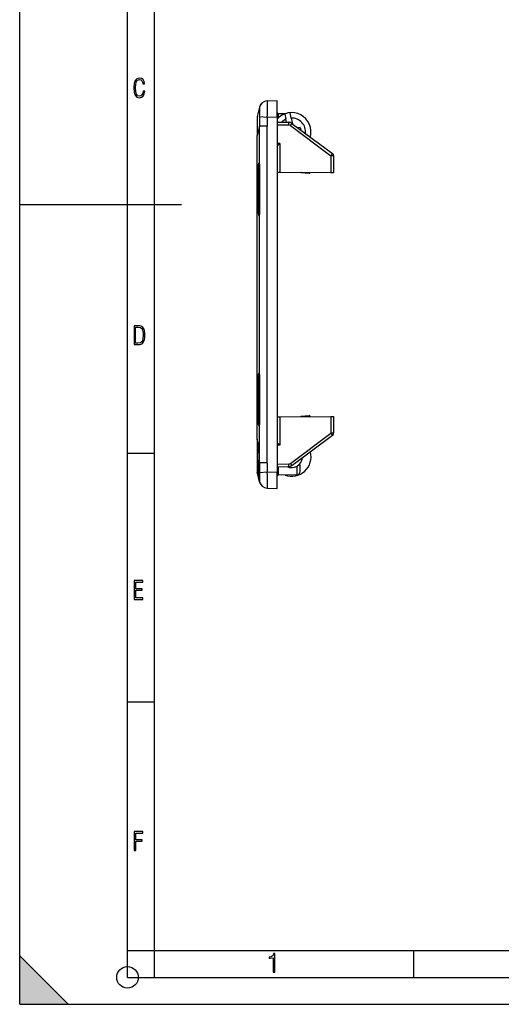
# Model space of a CAD drawing. Extents: x 0 to 420, y 0 to 297.
# Drawn here: x 0 to 89, y 0 to 183 of the extents above; entities that cross this region are included whole.
import ezdxf

# ---------------------------------------------------------------- set-up
doc = ezdxf.new("R2010")
doc.units = 0
doc.layers.get('0').update_dxf_attribs({"linetype": 'CONTINUOUS'})

msp = doc.modelspace()

# ---------------------------------------------------------------- linework, layer by layer
at = {"color": 7}
for p, q in [((0, 0), (0, 297)), ((0, 0), (0, 297)), ((20.000401, 4.99976), (20.000401, 292)), ((25.000401, 9.99976), (25.000401, 287)), ((44.487198, 166.572083), (44.060406, 164.806839)), ((45.892838, 167.718658), (45.947464, 167.720566)), ((45.947464, 167.720566), (47.754807, 167.783676)), ((47.754807, 164.785507), (47.754807, 167.783676)), ((44.054806, 164.759842), (44.054806, 161.281769)), ((44.525837, 164.817291), (45.947472, 164.722382)), ((45.947472, 164.722382), (47.754807, 164.785507)), ((47.754807, 164.785507), (47.754807, 98.781845)), ((47.95306, 165.33194), (47.95306, 164.522354)), ((49.235134, 165.320755), (47.95306, 165.33194)), ((49.188572, 165.30365), (49.409859, 164.314453)), ((50.385738, 164.532761), (50.164452, 165.521942)), ((50.385738, 164.532761), (50.624683, 163.46463)), ((44.487202, 163.047012), (44.06041, 161.281769)), ((45.892838, 163.046997), (44.487198, 163.046997)), ((44.487198, 156.142532), (44.487198, 163.046997)), ((45.892841, 100.520355), (45.892841, 163.046997)), ((47.754807, 163.783676), (49.933125, 163.745651)), ((47.754807, 163.283676), (49.928761, 163.245728)), ((49.535549, 163.752594), (49.409859, 164.314453)), ((49.933128, 163.745651), (50.093964, 163.742844)), ((50.218632, 163.146851), (57.759171, 157.532578)), ((50.383835, 163.643967), (50.512878, 163.547882)), ((50.512867, 163.547897), (58.053406, 157.933624)), ((52.053444, 162.80365), (51.63744, 162.710602)), ((52.053444, 162.80365), (52.161556, 162.320374)), ((44.054806, 155.969971), (44.054806, 161.281769)), ((44.054806, 161.281769), (44.06041, 161.281769)), ((44.06041, 104.895294), (44.06041, 161.281769)), ((48.250443, 159.779327), (47.75481, 159.783661)), ((48.250443, 159.779327), (48.250443, 154.510147)), ((57.759171, 157.532578), (57.759171, 154.42717)), ((58.254807, 157.532578), (57.759171, 157.532578)), ((58.254807, 157.532578), (58.254807, 154.422852)), ((44.054806, 155.970032), (44.054806, 155.79248)), ((44.056908, 155.79245), (44.054806, 155.969971)), ((44.054806, 155.79248), (44.054806, 154.757477)), ((44.056908, 154.757584), (44.056908, 155.79248)), ((44.533791, 155.827515), (44.311115, 155.823624)), ((44.311115, 146.743729), (44.311115, 155.823624)), ((44.407406, 156.22525), (44.42762, 156.225601)), ((44.533791, 146.739838), (44.533791, 155.827515)), ((44.054806, 154.757477), (44.054806, 147.809875)), ((44.056499, 147.809784), (44.057102, 154.757568)), ((47.755054, 154.514465), (48.250443, 154.510147)), ((48.250443, 154.510147), (57.759171, 154.42717)), ((52.111042, 154.476456), (52.253868, 154.409851)), ((52.253868, 154.409851), (53.687374, 154.284439)), ((52.253922, 154.409988), (52.271675, 154.474579)), ((53.70295, 154.462463), (53.687374, 154.284439)), ((57.759171, 154.42717), (58.254559, 154.422852)), ((0, 148.5), (30, 148.5)), ((44.054806, 147.809875), (44.054806, 146.774872)), ((44.054806, 146.597382), (44.057468, 146.774918)), ((44.054806, 146.583527), (44.054806, 146.774872)), ((44.054806, 116.969971), (44.054806, 146.597382)), ((44.056908, 146.774902), (44.056908, 147.809769)), ((44.533791, 146.739838), (44.311115, 146.743729)), ((44.407406, 146.342102), (44.42762, 146.341751)), ((44.487198, 117.142532), (44.487198, 146.42482)), ((44.407406, 117.22525), (44.42762, 117.225601)), ((44.054806, 116.983818), (44.054806, 116.79248)), ((44.054806, 116.969971), (44.057468, 116.792435)), ((44.054806, 116.79248), (44.054806, 115.757477)), ((44.054806, 115.757477), (44.054806, 108.809883)), ((44.056499, 108.809792), (44.056499, 115.757561)), ((44.056908, 115.757584), (44.056908, 116.792442)), ((44.533791, 116.827515), (44.311115, 116.823624)), ((44.311115, 107.743729), (44.311115, 116.823624)), ((44.533791, 107.739838), (44.533791, 116.827515)), ((44.054806, 108.809883), (44.054806, 107.774872)), ((44.056908, 107.774872), (44.056908, 108.809769)), ((47.755054, 109.052879), (48.250443, 109.057198)), ((48.250443, 109.057198), (57.759171, 109.140182)), ((48.250443, 109.057198), (48.250443, 103.788017)), ((52.111019, 109.090889), (52.253868, 109.157501)), ((52.253868, 109.157501), (53.687374, 109.282913)), ((52.271679, 109.092773), (52.253868, 109.157501)), ((53.687374, 109.282913), (53.70295, 109.104881)), ((57.759171, 109.140182), (58.254559, 109.144508)), ((57.759171, 109.140182), (57.759171, 106.034775)), ((58.254807, 109.144508), (58.254807, 106.034775)), ((44.056908, 107.77491), (44.054806, 107.597382)), ((44.054806, 107.597321), (44.054806, 107.774872)), ((44.054806, 104.932884), (44.054806, 107.597382)), ((44.533791, 107.739838), (44.311115, 107.743729)), ((44.407406, 107.342102), (44.42762, 107.341751)), ((44.487198, 100.520355), (44.487198, 107.42482)), ((50.218632, 100.420502), (57.759171, 106.034775)), ((58.254807, 106.034775), (57.759171, 106.034775)), ((44.054806, 104.93338), (44.054806, 99.863045)), ((50.512867, 100.019455), (58.053406, 105.63372)), ((48.250443, 103.788017), (47.75481, 103.783691)), ((20.000401, 102.333), (25.000401, 102.333)), ((44.487198, 100.520355), (44.39455, 100.903557)), ((44.054806, 99.863045), (44.054806, 98.80751)), ((44.297535, 97.779739), (44.06041, 98.760513)), ((45.892841, 100.520355), (44.487198, 100.520355)), ((44.525837, 98.750061), (45.947472, 98.844963)), ((45.947472, 98.844963), (47.754807, 98.781845)), ((47.754807, 100.283676), (49.928761, 100.321625)), ((47.754807, 99.783676), (49.933125, 99.821701)), ((47.754807, 95.783676), (47.754807, 98.781845)), ((47.95306, 99.78714), (47.95306, 98.235405)), ((51.459171, 98.266006), (51.459171, 99.904152)), ((51.777679, 100.133675), (51.954426, 100.133675)), ((51.954807, 100.133675), (51.954807, 98.765984)), ((44.487202, 96.995262), (44.297535, 97.779739)), ((51.459171, 98.266006), (47.95306, 98.235405)), ((45.892838, 95.848694), (45.947464, 95.846786)), ((45.947472, 95.846786), (47.754807, 95.783676)), ((20.000401, 56.166599), (25.000401, 56.166599)), ((20.000401, 10), (25.000401, 10)), ((20.000401, 9.99976), (25.000401, 9.99976)), ((25.000401, 9.99976), (410, 9.99976)), ((25.0005, 4.99976), (25.0005, 9.99976)), ((73.125504, 4.99976), (73.125504, 9.99976)), ((0, 9), (9, 0)), ((0, 0), (0, 9)), ((20.000401, 4.99976), (167.501007, 4.99976)), ((0, 0), (420, 0)), ((0, 0), (420, 0)), ((0, 0), (9, 0))]:
    msp.add_line(p, q, dxfattribs=at)
for points in [[(23.198622, 169.552216), (22.902647, 169.552216), (22.82748, 169.129395), (22.686541, 168.82402), (22.475132, 168.640808), (22.207346, 168.579727), (21.878487, 168.673691), (21.652983, 168.964966), (21.521441, 169.448853), (21.479158, 170.130066), (21.521441, 170.80658), (21.652983, 171.290466), (21.878487, 171.581741), (22.207346, 171.680405), (22.470432, 171.624023), (22.677145, 171.468994), (22.813387, 171.210602), (22.87446, 170.862946), (23.175131, 170.862946), (23.095264, 171.323349), (22.902647, 171.661606), (22.597279, 171.873016), (22.207346, 171.948181), (21.737547, 171.835434), (21.418083, 171.497177), (21.230165, 170.928726), (21.173788, 170.130066), (21.230165, 169.322006), (21.418083, 168.753555), (21.737547, 168.415298), (22.207346, 168.307251), (22.601976, 168.382416), (22.902647, 168.61731), (23.099964, 169.007248)], [(21.209959, 122.479729), (21.938147, 122.479729), (22.267006, 122.49852), (22.53949, 122.573685), (22.760294, 122.695839), (22.93412, 122.879059), (23.060965, 123.118652), (23.150227, 123.419327), (23.201904, 123.790466), (23.220697, 124.232079), (23.201904, 124.668991), (23.150227, 125.040131), (23.065662, 125.340805), (22.93412, 125.580399), (22.760294, 125.758926), (22.53949, 125.881073), (22.262308, 125.956238), (21.938147, 125.979729), (21.209959, 125.979729)], [(21.501234, 122.742813), (21.501234, 125.721336), (21.919355, 125.721336), (22.407946, 125.641472), (22.708616, 125.387779), (22.858952, 124.927383), (22.891838, 124.607918), (22.905931, 124.227379), (22.858952, 123.527382), (22.708616, 123.066978), (22.407946, 122.817986), (21.919355, 122.742813)], [(21.244259, 75.172127), (22.850969, 75.172127), (22.850969, 75.444611), (21.535534, 75.444611), (21.535534, 76.868103), (22.719427, 76.868103), (22.719427, 77.135887), (21.535534, 77.135887), (21.535534, 78.399643), (22.850969, 78.399643), (22.850969, 78.672127), (21.244259, 78.672127)], [(21.244259, 28.569124), (21.535534, 28.569124), (21.535534, 30.265097), (22.719427, 30.265097), (22.719427, 30.532883), (21.535534, 30.532883), (21.535534, 31.79664), (22.850969, 31.79664), (22.850969, 32.069122), (21.244259, 32.069122)], [(47.03595, 5.977674), (47.322525, 5.977674), (47.322525, 9.425997), (47.101723, 9.425997), (47.026554, 9.120627), (46.876217, 8.918613), (46.63662, 8.796467), (46.303062, 8.754185), (46.303062, 8.575661), (46.490982, 8.570963), (47.03595, 8.613245)]]:
    msp.add_lwpolyline(points, close=True, dxfattribs=at)
for points in [[(44.525837, 164.817291), (44.536587, 165.041763), (44.5443, 165.264053), (44.550179, 165.514374), (44.553406, 165.750305), (44.554417, 165.964828), (44.553303, 166.150757), (44.549019, 166.320221), (44.545357, 166.38443), (44.53915, 166.442017), (44.535198, 166.461975), (44.529236, 166.4785), (44.525837, 166.482941)], [(45.947472, 164.722382), (45.952671, 165.147308), (45.957661, 165.976624), (45.958824, 166.620529), (45.958691, 167.17186), (45.957489, 167.475342), (45.956127, 167.587494), (45.953918, 167.667572), (45.9524, 167.694427), (45.949348, 167.717682), (45.948544, 167.719696), (45.948124, 167.720261), (45.947693, 167.720535), (45.947472, 167.720566)], [(44.060406, 164.806839), (44.060272, 164.80574), (44.059273, 164.753342), (44.057812, 164.269318), (44.05817, 162.991318), (44.06041, 161.281769)], [(49.928757, 163.245743), (49.929962, 163.316849), (49.931046, 163.386551), (49.931992, 163.453384), (49.932785, 163.515976), (49.933411, 163.573074), (49.933853, 163.62352), (49.934097, 163.666275), (49.934143, 163.700455), (49.933998, 163.725388), (49.933655, 163.740555), (49.933121, 163.745651)], [(50.094727, 163.72963), (50.094666, 163.732376), (50.094604, 163.734818), (50.094528, 163.736954), (50.094452, 163.738754), (50.09436, 163.740219), (50.094269, 163.741348), (50.094177, 163.742203), (50.09407, 163.742691), (50.093964, 163.742844)], [(50.218628, 163.146866), (50.260941, 163.203751), (50.302307, 163.259476), (50.341888, 163.312943), (50.378891, 163.363052), (50.412567, 163.408768), (50.44223, 163.449203), (50.467285, 163.483536), (50.487221, 163.511032), (50.501633, 163.531174), (50.510246, 163.543533), (50.512863, 163.547897)], [(50.377319, 163.633926), (50.378738, 163.636002), (50.37999, 163.637802), (50.381073, 163.639389), (50.381973, 163.640762), (50.382698, 163.641861), (50.383247, 163.642746), (50.383621, 163.643387), (50.38382, 163.643814), (50.383835, 163.643967)], [(57.759171, 157.532578), (57.801483, 157.589462), (57.842842, 157.645203), (57.882431, 157.698654), (57.919434, 157.748764), (57.953102, 157.794495), (57.982773, 157.834915), (58.00782, 157.869247), (58.027756, 157.896744), (58.042175, 157.916901), (58.050781, 157.929276), (58.053406, 157.933624)], [(44.40741, 156.225235), (44.393707, 156.220932), (44.38028, 156.208572), (44.367401, 156.1884), (44.355347, 156.160843), (44.344345, 156.126465), (44.334633, 156.085953), (44.326401, 156.040115), (44.319817, 155.989929), (44.315018, 155.936386), (44.312096, 155.880569), (44.311111, 155.823624)], [(44.487198, 156.142532), (44.481415, 156.159561), (44.475342, 156.174805), (44.469017, 156.188171), (44.462463, 156.19957), (44.455719, 156.208969), (44.448837, 156.216309), (44.441826, 156.221542), (44.434738, 156.22464), (44.427628, 156.225601)], [(44.311111, 146.743729), (44.312096, 146.686783), (44.315018, 146.630966), (44.319817, 146.577423), (44.326401, 146.527237), (44.334633, 146.4814), (44.344345, 146.440887), (44.355347, 146.406509), (44.367401, 146.378952), (44.38028, 146.35878), (44.393707, 146.34642), (44.40741, 146.342117)], [(44.427628, 146.341751), (44.434738, 146.342712), (44.441826, 146.34581), (44.448837, 146.351044), (44.455719, 146.358383), (44.462463, 146.367783), (44.469017, 146.379181), (44.475342, 146.392548), (44.481415, 146.407791), (44.487198, 146.42482)], [(44.40741, 117.225235), (44.393707, 117.220932), (44.38028, 117.208572), (44.367401, 117.1884), (44.355347, 117.160843), (44.344345, 117.126465), (44.334633, 117.085953), (44.326401, 117.040115), (44.319817, 116.989929), (44.315018, 116.936386), (44.312096, 116.880569), (44.311111, 116.823624)], [(44.487198, 117.142532), (44.481415, 117.159561), (44.475342, 117.17482), (44.469017, 117.188187), (44.462463, 117.199585), (44.455719, 117.208984), (44.448837, 117.216324), (44.441826, 117.221542), (44.434738, 117.224655), (44.427628, 117.225601)], [(44.311111, 107.743729), (44.312096, 107.686783), (44.315018, 107.630966), (44.319817, 107.577423), (44.326401, 107.527237), (44.334633, 107.4814), (44.344345, 107.440887), (44.355347, 107.406509), (44.367401, 107.378952), (44.38028, 107.35878), (44.393707, 107.34642), (44.40741, 107.342117)], [(44.427628, 107.341751), (44.434738, 107.342697), (44.441826, 107.34581), (44.448837, 107.351028), (44.455719, 107.358368), (44.462463, 107.367767), (44.469017, 107.379166), (44.475342, 107.392532), (44.481415, 107.407791), (44.487198, 107.42482)], [(58.053406, 105.633728), (58.050781, 105.638077), (58.042175, 105.650452), (58.027756, 105.670609), (58.00782, 105.698105), (57.982773, 105.732437), (57.953102, 105.772858), (57.919434, 105.818588), (57.882431, 105.868698), (57.842842, 105.92215), (57.801483, 105.97789), (57.759171, 106.034775)], [(44.299927, 103.703278), (44.279083, 103.853607), (44.256699, 104.000076), (44.232796, 104.14241), (44.207428, 104.28035), (44.180649, 104.41362), (44.152512, 104.541977), (44.123047, 104.665207), (44.092331, 104.783035), (44.06041, 104.895279)], [(44.394547, 100.903549), (44.408531, 101.219223), (44.416367, 101.538498), (44.418015, 101.859329), (44.413445, 102.179703), (44.402702, 102.497513), (44.385849, 102.81076), (44.363007, 103.117447), (44.334297, 103.415573), (44.299927, 103.703278)], [(44.297554, 97.779686), (44.283371, 98.114403), (44.281517, 98.357803), (44.285744, 98.686836), (44.297363, 99.06765), (44.315895, 99.489258), (44.327324, 99.712105), (44.353176, 100.176094), (44.39455, 100.903557)], [(44.525837, 97.084404), (44.528801, 97.088112), (44.534088, 97.101234), (44.53801, 97.118561), (44.544281, 97.169365), (44.548141, 97.227829), (44.55093, 97.299675), (44.553768, 97.461395), (44.554295, 97.656654), (44.551193, 97.991096), (44.5425, 98.362274), (44.535351, 98.555313), (44.525837, 98.750061)], [(45.947472, 95.846786), (45.947964, 95.846954), (45.948345, 95.847351), (45.948898, 95.848389), (45.949944, 95.852036), (45.951351, 95.861435), (45.953659, 95.894035), (45.956055, 95.975708), (45.958305, 96.240837), (45.958775, 96.969765), (45.956982, 97.769363), (45.954578, 98.194702), (45.947472, 98.844963)], [(49.933121, 99.821701), (49.933655, 99.826797), (49.933998, 99.841965), (49.934143, 99.866898), (49.934097, 99.901077), (49.933853, 99.943832), (49.933411, 99.994278), (49.932785, 100.051376), (49.931992, 100.113968), (49.931046, 100.180801), (49.929962, 100.250488), (49.928757, 100.321625)], [(50.512863, 100.019455), (50.510246, 100.023804), (50.501633, 100.036179), (50.487221, 100.05632), (50.467285, 100.083832), (50.44223, 100.118149), (50.412567, 100.158585), (50.378891, 100.204315), (50.341888, 100.25441), (50.302307, 100.307877), (50.260941, 100.363617), (50.218628, 100.420502)]]:
    msp.add_lwpolyline(points, dxfattribs=at)
msp.add_circle((20.000401, 4.99976), 2, dxfattribs=at)
for centre, radius, start, end in [((44.577148, 166.559692), 0.091458, 172.158347, 236.232492), ((45.94519, 166.219574), 1.5, 91.999998, 166.408065), ((46.001026, 166.224091), 1.497579, 92.049735, 170.047327), ((44.254807, 164.759842), 0.2, 166.408584, 180.000528), ((70.587753, 163.362183), 26.102475, 176.80431, 180.691811), ((71.812805, 163.039734), 25.919993, 176.27788, 179.983858), ((47.954807, 165.531937), 0.2, 180.000005, 269.5), ((50.454807, 161.933685), 3.6, 345.002156, 138.590084), ((50.454807, 161.933685), 2.6, 354.082477, 91.522213), ((50.454807, 161.933685), 2.6, 113.697194, 135.108122), ((49.920033, 162.745804), 0.5, 53.330616, 88.999981), ((49.915672, 162.745804), 1, 53.330646, 89.000001), ((50.085239, 163.24292), 0.5, 53.330646, 89.000001), ((81.833633, 125.62645), 47.897963, 134.51813, 135.356618), ((57.754807, 157.532578), 0.5, 0, 53.330646), ((43.458595, 155.830215), 1.07512, 359.855845, 16.88977), ((53.704807, 154.483673), 0.2, 264.999998, 353.435047), ((43.458595, 146.737137), 1.07512, 343.11023, 0.144155), ((43.458595, 116.830215), 1.07512, 359.855845, 16.88977), ((53.704807, 109.083679), 0.2, 6.560329, 95.000002), ((43.458595, 107.737137), 1.07512, 343.11023, 0.144155), ((57.754807, 106.034775), 0.5, 306.669354, 0), ((44.18671, 104.933372), 0.131913, 180.213548, 196.77968), ((81.833633, 137.940903), 47.897963, 224.643382, 225.48187), ((50.454807, 101.633675), 3.6, 250.196342, 14.996949), ((50.454807, 101.633675), 2, 245.3307, 355.007821), ((44.254807, 98.80751), 0.2, 180.000005, 193.591935), ((70.5868, 100.205177), 26.101527, 179.308134, 183.1958), ((71.813599, 100.527763), 25.920785, 180.016387, 183.722311), ((49.920033, 100.821548), 0.5, 270.999971, 306.669333), ((49.915672, 100.821548), 1, 270.999999, 306.669354), ((51.454807, 98.765984), 0.5, 270.500001, 360), ((44.577148, 97.007652), 0.091459, 123.767044, 187.840875), ((45.94519, 97.347786), 1.5, 193.591826, 267.999852), ((46.001038, 97.343277), 1.497586, 189.952919, 267.950019), ((47.954807, 98.035416), 0.2, 90.5, 180.000005)]:
    msp.add_arc(centre, radius, start, end, dxfattribs=at)
msp.add_solid([(0, 0), (9, 0), (0, 9)], dxfattribs=at)

doc.saveas('drawing.dxf')
